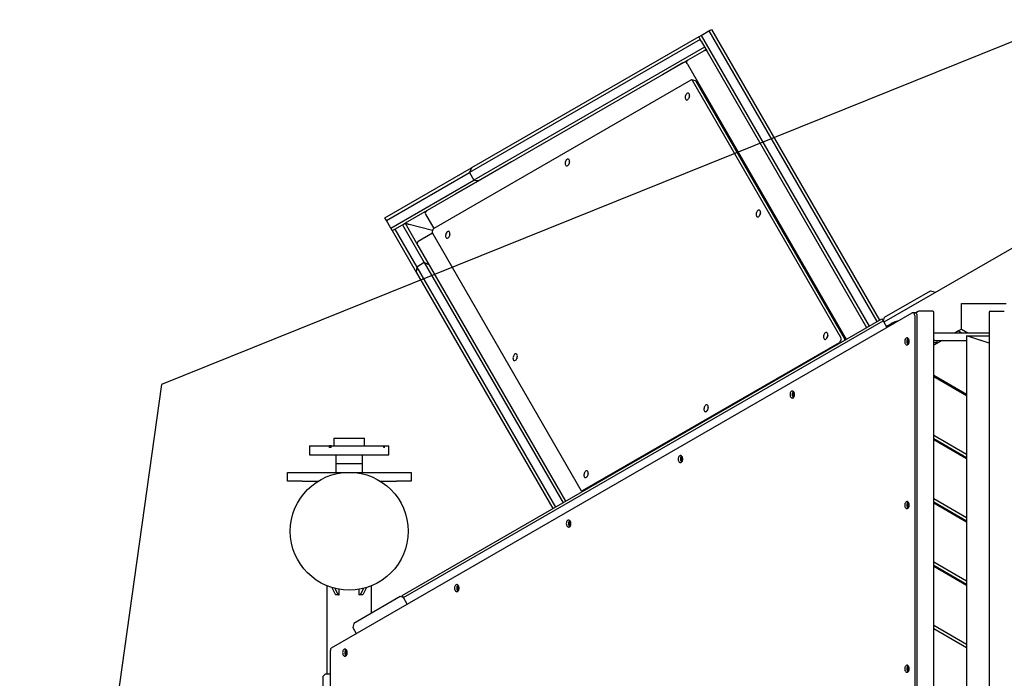
# Model space of a CAD drawing. Units: millimetres. Extents: x 6469 to 25132, y 11302 to 29019.
# Drawn here: x 15224 to 16895, y 23573 to 24692 of the extents above; entities that cross this region are included whole.
import ezdxf

# ---------------------------------------------------------------- set-up
doc = ezdxf.new("R2010")
doc.units = ezdxf.units.MM
doc.header["$LTSCALE"] = 150
doc.layers.add('MOUNTING_HOLES', color=1, linetype='Continuous')

msp = doc.modelspace()

# ---------------------------------------------------------------- linework, layer by layer
at = {"color": 7, "linetype": 'Continuous', "lineweight": 25}
for p, q in [((16380.8, 24665.2), (16393.8, 24672.7)), ((16393.8, 24672.7), (16398.1, 24675.2)), ((16393.8, 24672.7), (16678.8, 24179.1)), ((16398.1, 24675.2), (16683.1, 24181.6)), ((16379, 24658.4), (15987.5, 24432.4)), ((16376.5, 24662.7), (15991.1, 24440.2)), ((16376.5, 24662.7), (16380.8, 24665.2)), ((16376.5, 24662.7), (16379, 24658.4)), ((16380.7, 24655.4), (16379, 24658.4)), ((16380.7, 24655.4), (16391, 24637.6)), ((16380.8, 24665.2), (16665.8, 24171.6)), ((16386.5, 24645.4), (15995, 24419.4)), ((16385.5, 24639.1), (16357.8, 24623.1)), ((16389, 24641.1), (16385.5, 24639.1)), ((16389, 24641.1), (16388.6, 24639.5)), ((16388.6, 24639.5), (16389, 24641.1)), ((16391, 24637.6), (16661.5, 24169.1)), ((16354.3, 24621.1), (15915.6, 24367.8)), ((16315.1, 24599), (16349.8, 24619)), ((16349.8, 24619), (16350.4, 24618.8)), ((16357.8, 24623.1), (16354.3, 24621.1)), ((16354.3, 24621.1), (16356.3, 24617.6)), ((16356.3, 24617.6), (16357.2, 24616.2)), ((16357.2, 24616.2), (16626.8, 24149.1)), ((16314.9, 24598.3), (16315.1, 24599)), ((16363.3, 24589.3), (15927, 24337.5)), ((16371.1, 24587.9), (16364.8, 24589.6)), ((16617.9, 24152.3), (16366, 24588.6)), ((16624.2, 24150.6), (16372.4, 24586.9)), ((16374.3, 24586.4), (16373, 24585.7)), ((16379.6, 24577.1), (16377.7, 24577.6)), ((16383.9, 24566.9), (16384.3, 24567.6)), ((16388.4, 24561.8), (16386.5, 24562.3)), ((16392.7, 24551.6), (16393.1, 24552.3)), ((15998.4, 24416.2), (16059, 24451.2)), ((15843.9, 24355.2), (15991.1, 24440.2)), ((15846.4, 24350.9), (15987.5, 24432.4)), ((15991.1, 24440.2), (15987.5, 24432.4)), ((15987.5, 24432.4), (15995, 24419.4)), ((15853.9, 24337.9), (15995, 24419.4)), ((15963.8, 24396.2), (15998.4, 24416.2)), ((15995, 24419.4), (16002.7, 24418.7)), ((15998.4, 24416.2), (15999.1, 24416)), ((15963.6, 24395.5), (15963.8, 24396.2)), ((16484.4, 24395.6), (16482.5, 24396.1)), ((16488.7, 24385.4), (16489.1, 24386.1)), ((15915.6, 24367.8), (15878, 24346.1)), ((15846.4, 24350.9), (15843.9, 24355.2)), ((15853.9, 24337.9), (15846.4, 24350.9)), ((15912.7, 24361.5), (15926.7, 24337.3)), ((16503.8, 24361.9), (16502, 24362.4)), ((16508.1, 24351.8), (16508.5, 24352.4)), ((15856.4, 24333.6), (15853.9, 24337.9)), ((15856.4, 24333.6), (15860.7, 24336.1)), ((15856.4, 24333.6), (15897.1, 24263.1)), ((15860.7, 24336.1), (15873.7, 24343.6)), ((15860.7, 24336.1), (15897.9, 24271.8)), ((15873.7, 24343.6), (15878, 24346.1)), ((15873.7, 24343.6), (15910.8, 24279.3)), ((15885.1, 24344.2), (15878, 24346.1)), ((15878, 24346.1), (15899.7, 24308.5)), ((15878, 24346.1), (15885.1, 24344.2)), ((15924.5, 24333.6), (15885.1, 24344.2)), ((15924.6, 24329.4), (15900.4, 24315.4)), ((15924.7, 24329.1), (16176.6, 23892.8)), ((15899.7, 24308.5), (16150.5, 23874.1)), ((16907.9, 24303.3), (16690.9, 24178.1)), ((15897.9, 24271.8), (15897.1, 24263.1)), ((15910.8, 24279.3), (15897.9, 24271.8)), ((15897.9, 24271.8), (16133.2, 23864.1)), ((15910.8, 24279.3), (16146.2, 23871.6)), ((15918.7, 24275.6), (15910.8, 24279.3)), ((15897.1, 24263.1), (16128.9, 23861.6)), ((16691.8, 24186.6), (16769.7, 24231.6)), ((16769.7, 24231.6), (16776.6, 24229.8)), ((16776.6, 24229.8), (16777.5, 24228.1)), ((16597.5, 24199.7), (16595.6, 24200.2)), ((16822.5, 24210.1), (16898.6, 24210.1)), ((16822.5, 24166.2), (16822.5, 24210.1)), ((15753.4, 23625.2), (16738.7, 24194)), ((15873.4, 23714.1), (16687.5, 24184.1)), ((16604.6, 24184.6), (16605, 24185.3)), ((16687.5, 24184.1), (16689.5, 24180.6)), ((16690, 24179.8), (16691.8, 24186.6)), ((16743.6, 24194.3), (16739.9, 24194.3)), ((16743.1, 24189.3), (16743.1, 23013.8)), ((16748.6, 24196.1), (16744.8, 24194)), ((16746.9, 24189.3), (16746.9, 23013.8)), ((16774.1, 24196.6), (16749.9, 24196.6)), ((16775.5, 21825.7), (16775.5, 24194.6)), ((16869.6, 24194.6), (16869.6, 21825.7)), ((16871, 24196.6), (16895.2, 24196.6)), ((15875.4, 23710.6), (16689.5, 24180.6)), ((16617.7, 24164.7), (16615.8, 24165.2)), ((16689.5, 24180.6), (16696, 24169.3)), ((16695, 24171.1), (16697.5, 24172.6)), ((16697.5, 24172.6), (16703.6, 24176.1)), ((16822.5, 24166.2), (16817.5, 24163.3)), ((16822.5, 24166.2), (16833.1, 24160.1)), ((16625.5, 24148.3), (16625.9, 24149)), ((16732.4, 24150.2), (16730.4, 24145.9)), ((16731.9, 24145.9), (16733.3, 24148.9)), ((16732.5, 24150.2), (16732.4, 24150.2)), ((16775.5, 24160.1), (16777.5, 24160.1)), ((16777.5, 24160.1), (16867.5, 24160.1)), ((16817.5, 24163.3), (16812, 24160.1)), ((16817.5, 24163.3), (16823.1, 24160.1)), ((16831.2, 24155.1), (16869.6, 24155.1)), ((16831.2, 24155.1), (16831.2, 21865.1)), ((16835.2, 24153.8), (16831.2, 24155.1)), ((16869.6, 24142.4), (16835.2, 24153.8)), ((16869.6, 24142.4), (16846.9, 24149.9)), ((16867.5, 24160.1), (16869.6, 24160.1)), ((16179.4, 23892.1), (16615.7, 24143.9)), ((16730.4, 24145.9), (16731.9, 24141.2)), ((16731.9, 24145.9), (16730.4, 24145.9)), ((16733.2, 24141.9), (16731.9, 24145.9)), ((16731.9, 24141.2), (16732.7, 24141.1)), ((16732.8, 24141.2), (16731.9, 24141.2)), ((16777.5, 24147.1), (16775.5, 24147.1)), ((16789.5, 24147.1), (16775.5, 24139)), ((16781.1, 24143.1), (16775.5, 24143.1)), ((16777.5, 24147.1), (16831.2, 24147.1)), ((16781.1, 24143.1), (16781.1, 24147.1)), ((16775.5, 24088.1), (16831.2, 24055.9)), ((16775.5, 24085.8), (16831.2, 24053.6)), ((16536.6, 24058.6), (16536, 24053.4)), ((16536, 24053.4), (16538.1, 24050.8)), ((16537.5, 24053.4), (16536, 24053.4)), ((16538.2, 24059.5), (16536.6, 24058.6)), ((16538.1, 24058.6), (16536.6, 24058.6)), ((16537.5, 24053.4), (16538.1, 24058.6)), ((16538.7, 24052), (16537.5, 24053.4)), ((16538.1, 24058.6), (16538.6, 24058.8)), ((16820.5, 24059.8), (16822.5, 24060.9)), ((16822.5, 24058.6), (16824.5, 24059.8)), ((15757.3, 23981.1), (15757.3, 23968.1)), ((15757.3, 23981.1), (15809.3, 23981.1)), ((15809.3, 23968.1), (15809.3, 23981.1)), ((16775.5, 23986.2), (16831.2, 23954.1)), ((15715.8, 23968.1), (15715.8, 23953.1)), ((15715.8, 23968.1), (15749.9, 23968.1)), ((15749.9, 23965.1), (15749.9, 23968.1)), ((15752.5, 23968.1), (15749.9, 23968.1)), ((15752.5, 23965.1), (15749.9, 23965.1)), ((15752.5, 23965.1), (15752.5, 23968.1)), ((15752.5, 23968.1), (15842, 23968.1)), ((15842, 23965.1), (15842, 23968.1)), ((15842, 23968.1), (15843.4, 23968.1)), ((15843.4, 23965.1), (15842, 23965.1)), ((15843.4, 23968.1), (15850.8, 23968.1)), ((15843.4, 23965.1), (15843.4, 23968.1)), ((15850.8, 23953.1), (15850.8, 23968.1)), ((16775.5, 23980.5), (16831.2, 23948.3)), ((16831.2, 23946), (16775.5, 23978.2)), ((15715.8, 23953.1), (15751.2, 23953.1)), ((15751.2, 23953.1), (15850.8, 23953.1)), ((15760.8, 23953.1), (15760.8, 23938.1)), ((15805.8, 23938.1), (15805.8, 23953.1)), ((16346.7, 23949), (16346.2, 23943.8)), ((16348.4, 23949.9), (16346.7, 23949)), ((16348.2, 23949), (16346.7, 23949)), ((16347.7, 23943.8), (16348.2, 23949)), ((16348.2, 23949), (16348.7, 23949.2)), ((16815.5, 23955), (16817.5, 23956.2)), ((16820.5, 23952.2), (16822.5, 23953.3)), ((16824.5, 23952.2), (16822.5, 23951)), ((15760.8, 23938.1), (15760.8, 23923.1)), ((15760.8, 23938.1), (15805.8, 23938.1)), ((15805.8, 23923.1), (15805.8, 23938.1)), ((16346.2, 23943.8), (16348.2, 23941.2)), ((16347.7, 23943.8), (16346.2, 23943.8)), ((16348.9, 23942.4), (16347.7, 23943.8)), ((15678.3, 23908.1), (15678.3, 23923.1)), ((15678.3, 23923.1), (15703.3, 23923.1)), ((15703.3, 23923.1), (15863.3, 23923.1)), ((15863.3, 23923.1), (15888.3, 23923.1)), ((15888.3, 23923.1), (15888.3, 23908.1)), ((15703.3, 23908.1), (15678.3, 23908.1)), ((15703.3, 23908.1), (15730.6, 23908.1)), ((15836, 23908.1), (15863.3, 23908.1)), ((15888.3, 23908.1), (15863.3, 23908.1)), ((16177.8, 23891.8), (16180.1, 23891.2)), ((16732.8, 23871.8), (16730.9, 23870.1)), ((16730.9, 23870.1), (16730.9, 23864.9)), ((16732.4, 23870.1), (16730.9, 23870.1)), ((16730.9, 23864.9), (16732.8, 23863.2)), ((16732.4, 23864.9), (16730.9, 23864.9)), ((16732.4, 23870.1), (16733.3, 23870.9)), ((16732.4, 23864.9), (16732.4, 23870.1)), ((16733.3, 23864.1), (16732.4, 23864.9)), ((16775.5, 23878.7), (16831.2, 23846.5)), ((16775.5, 23872.9), (16831.2, 23840.7)), ((16831.2, 23838.4), (16775.5, 23870.6)), ((16815.5, 23847.4), (16817.5, 23848.6)), ((16156.9, 23839.3), (16156.3, 23834.2)), ((16156.3, 23834.2), (16158.4, 23831.6)), ((16157.8, 23834.2), (16156.3, 23834.2)), ((16158.5, 23840.3), (16156.9, 23839.3)), ((16158.4, 23839.3), (16156.9, 23839.3)), ((16157.8, 23834.2), (16158.4, 23839.3)), ((16159, 23832.8), (16157.8, 23834.2)), ((16158.4, 23839.3), (16158.9, 23839.6)), ((16820.5, 23844.6), (16822.5, 23845.7)), ((16824.5, 23844.6), (16822.5, 23843.4)), ((16775.5, 23771.1), (16831.2, 23738.9)), ((16775.5, 23765.3), (16831.2, 23733.1)), ((16831.2, 23730.8), (16775.5, 23763)), ((15745.3, 23730.7), (15745.3, 23580.1)), ((15821.4, 23684.1), (15821.4, 23730.7)), ((15968.7, 23730.7), (15967.1, 23729.7)), ((15968.6, 23729.7), (15969.1, 23730)), ((16815.5, 23739.9), (16817.5, 23741)), ((16817.9, 23740.8), (16817.3, 23738.8)), ((15753.9, 23727.5), (15759.7, 23716)), ((15759, 23726.1), (15764, 23716)), ((15765.1, 23715.1), (15760.7, 23715.1)), ((15765.1, 23715.1), (15766.5, 23715.1)), ((15766.5, 23715.1), (15766.5, 23724.6)), ((15800.2, 23715.1), (15800.2, 23724.6)), ((15801.6, 23715.1), (15800.2, 23715.1)), ((15805.9, 23715.1), (15801.6, 23715.1)), ((15807.7, 23726.1), (15802.6, 23716)), ((15812.7, 23727.5), (15806.9, 23716)), ((15875.4, 23710.6), (15873.4, 23714.1)), ((15967.1, 23729.7), (15966.5, 23724.6)), ((15966.5, 23724.6), (15968.6, 23722)), ((15968, 23724.6), (15966.5, 23724.6)), ((15968.6, 23729.7), (15967.1, 23729.7)), ((15968, 23724.6), (15968.6, 23729.7)), ((15969.2, 23723.2), (15968, 23724.6)), ((15869.9, 23712.1), (15791.1, 23666.6)), ((15875.4, 23710.6), (15869.9, 23712.1)), ((15881.9, 23699.3), (15875.4, 23710.6)), ((15791.1, 23666.6), (15789.3, 23659.8)), ((16775.5, 23663.5), (16831.2, 23631.3)), ((15789.3, 23659.8), (15795.3, 23649.3)), ((16775.5, 23657.7), (16831.2, 23625.6)), ((15751.3, 23013.8), (15751.3, 23620.5)), ((15777.2, 23620.1), (15776.7, 23615)), ((15776.7, 23615), (15778.7, 23612.4)), ((15778.2, 23615), (15776.7, 23615)), ((15778.9, 23621.1), (15777.2, 23620.1)), ((15778.7, 23620.1), (15777.2, 23620.1)), ((15778.2, 23615), (15778.7, 23620.1)), ((15779.3, 23613.6), (15778.2, 23615)), ((15778.7, 23620.1), (15779.2, 23620.4)), ((15742.3, 23580.1), (15738.3, 23576.1)), ((15751.3, 23580.1), (15742.3, 23580.1)), ((16732.8, 23593.8), (16730.9, 23592.1)), ((16730.9, 23592.1), (16730.9, 23586.9)), ((16732.4, 23592.1), (16730.9, 23592.1)), ((16730.9, 23586.9), (16732.8, 23585.2)), ((16732.4, 23586.9), (16730.9, 23586.9)), ((16732.4, 23592.1), (16733.3, 23592.9)), ((16732.4, 23586.9), (16732.4, 23592.1)), ((16733.3, 23586.1), (16732.4, 23586.9)), ((15738.3, 23576.1), (15738.3, 23484.1))]:
    msp.add_line(p, q, dxfattribs=at)
at = {"color": 7, "linetype": 'Continuous', "lineweight": 25, "flags": 128}
for points in [[(16360.6, 24560.5), (16360.9, 24561.9), (16360.9, 24563.4), (16360.8, 24564.7), (16360.4, 24565.8), (16359.8, 24566.6), (16359, 24567.1), (16358.2, 24567.2), (16357.2, 24567), (16356.3, 24566.4), (16355.5, 24565.5), (16354.7, 24564.3), (16354.1, 24563), (16353.7, 24561.5), (16353.6, 24560.1), (16353.6, 24558.7), (16353.9, 24557.5), (16354.4, 24556.5), (16355.1, 24555.8), (16355.9, 24555.5), (16356.8, 24555.6), (16357.7, 24556), (16358.6, 24556.7), (16359.4, 24557.8), (16360.1, 24559.1), (16360.6, 24560.5)], [(16157, 24448.6), (16157.3, 24450), (16157.3, 24451.5), (16157.1, 24452.8), (16156.7, 24453.9), (16156.1, 24454.7), (16155.4, 24455.2), (16154.5, 24455.3), (16153.6, 24455.1), (16152.7, 24454.5), (16151.8, 24453.6), (16151.1, 24452.4), (16150.5, 24451.1), (16150.1, 24449.6), (16149.9, 24448.2), (16150, 24446.8), (16150.3, 24445.6), (16150.8, 24444.6), (16151.5, 24443.9), (16152.3, 24443.6), (16153.2, 24443.7), (16154.1, 24444.1), (16155, 24444.8), (16155.8, 24445.9), (16156.5, 24447.2), (16157, 24448.6)], [(16481, 24361.7), (16481.3, 24363.2), (16481.3, 24364.6), (16481.1, 24366), (16480.7, 24367.1), (16480.2, 24367.9), (16479.4, 24368.4), (16478.5, 24368.5), (16477.6, 24368.3), (16476.7, 24367.7), (16475.8, 24366.8), (16475.1, 24365.6), (16474.5, 24364.3), (16474.1, 24362.8), (16474, 24361.3), (16474, 24360), (16474.3, 24358.7), (16474.8, 24357.8), (16475.5, 24357.1), (16476.3, 24356.8), (16477.2, 24356.9), (16478.1, 24357.3), (16479, 24358), (16479.8, 24359.1), (16480.5, 24360.3), (16481, 24361.7)], [(15954, 24325.7), (15954.3, 24327.2), (15954.3, 24328.6), (15954.2, 24329.9), (15953.8, 24331), (15953.2, 24331.9), (15952.4, 24332.3), (15951.6, 24332.5), (15950.6, 24332.2), (15949.7, 24331.7), (15948.9, 24330.8), (15948.1, 24329.6), (15947.5, 24328.2), (15947.2, 24326.8), (15947, 24325.3), (15947, 24323.9), (15947.3, 24322.7), (15947.8, 24321.8), (15948.5, 24321.1), (15949.3, 24320.8), (15950.2, 24320.8), (15951.1, 24321.2), (15952, 24322), (15952.8, 24323), (15953.5, 24324.3), (15954, 24325.7)], [(16597.5, 24199.7), (16597.6, 24199.6), (16597.8, 24199.5)], [(16743.1, 24189.3), (16743, 24190.5), (16742.8, 24191.7), (16742.3, 24192.6), (16741.7, 24193.4), (16741, 24194), (16740.3, 24194.3), (16739.5, 24194.3), (16738.7, 24194)], [(16743.6, 24194.3), (16744, 24194.3), (16744.8, 24194), (16745.5, 24193.4), (16746.1, 24192.6), (16746.5, 24191.7), (16746.8, 24190.5), (16746.9, 24189.3)], [(16595.3, 24153.9), (16595.6, 24155.4), (16595.7, 24156.8), (16595.5, 24158.1), (16595.1, 24159.2), (16594.5, 24160), (16593.8, 24160.5), (16592.9, 24160.6), (16592, 24160.4), (16591.1, 24159.8), (16590.2, 24158.9), (16589.5, 24157.7), (16588.9, 24156.4), (16588.5, 24154.9), (16588.3, 24153.5), (16588.4, 24152.1), (16588.7, 24150.9), (16589.2, 24149.9), (16589.8, 24149.3), (16590.7, 24148.9), (16591.6, 24149), (16592.5, 24149.4), (16593.4, 24150.2), (16594.2, 24151.2), (16594.8, 24152.5), (16595.3, 24153.9)], [(16726.1, 24145.5), (16726.2, 24144), (16726.6, 24142.6), (16727.2, 24141.4), (16727.9, 24140.4), (16728.8, 24139.8), (16729.8, 24139.5), (16730.8, 24139.6), (16731.7, 24140.1), (16732.5, 24140.9), (16733.2, 24142), (16733.7, 24143.3), (16733.9, 24144.8), (16733.9, 24146.3), (16733.7, 24147.7), (16733.2, 24149), (16732.5, 24150.1), (16731.7, 24150.9), (16730.8, 24151.4), (16729.8, 24151.5), (16728.8, 24151.2), (16727.9, 24150.6), (16727.2, 24149.6), (16726.6, 24148.4), (16726.2, 24147), (16726.1, 24145.5)], [(16068.4, 24117.9), (16068.6, 24119.3), (16068.7, 24120.8), (16068.5, 24122.1), (16068.1, 24123.2), (16067.5, 24124), (16066.8, 24124.5), (16065.9, 24124.6), (16065, 24124.4), (16064.1, 24123.8), (16063.2, 24122.9), (16062.5, 24121.7), (16061.9, 24120.4), (16061.5, 24118.9), (16061.3, 24117.5), (16061.4, 24116.1), (16061.7, 24114.9), (16062.2, 24113.9), (16062.9, 24113.2), (16063.7, 24112.9), (16064.6, 24113), (16065.5, 24113.4), (16066.4, 24114.1), (16067.2, 24115.2), (16067.9, 24116.4), (16068.4, 24117.9)], [(16531.5, 24055.3), (16531.6, 24053.8), (16532, 24052.4), (16532.5, 24051.2), (16533.3, 24050.2), (16534.2, 24049.6), (16535.2, 24049.3), (16536.1, 24049.4), (16537.1, 24049.8), (16537.9, 24050.6), (16538.6, 24051.7), (16539.1, 24053.1), (16539.3, 24054.5), (16539.3, 24056), (16539.1, 24057.5), (16538.6, 24058.8), (16537.9, 24059.9), (16537.1, 24060.7), (16536.1, 24061.2), (16535.2, 24061.2), (16534.2, 24061), (16533.3, 24060.3), (16532.5, 24059.4), (16532, 24058.2), (16531.6, 24056.8), (16531.5, 24055.3)], [(16392.4, 24031), (16392.7, 24032.5), (16392.7, 24033.9), (16392.5, 24035.3), (16392.1, 24036.4), (16391.5, 24037.2), (16390.8, 24037.7), (16389.9, 24037.8), (16389, 24037.6), (16388.1, 24037), (16387.2, 24036.1), (16386.5, 24034.9), (16385.9, 24033.6), (16385.5, 24032.1), (16385.3, 24030.6), (16385.4, 24029.3), (16385.7, 24028), (16386.2, 24027.1), (16386.9, 24026.4), (16387.7, 24026.1), (16388.6, 24026.2), (16389.5, 24026.6), (16390.4, 24027.3), (16391.2, 24028.4), (16391.9, 24029.6), (16392.4, 24031)], [(16341.6, 23945.7), (16341.8, 23944.2), (16342.1, 23942.8), (16342.7, 23941.6), (16343.5, 23940.6), (16344.4, 23940), (16345.3, 23939.7), (16346.3, 23939.8), (16347.2, 23940.2), (16348.1, 23941), (16348.8, 23942.1), (16349.2, 23943.5), (16349.5, 23944.9), (16349.5, 23946.4), (16349.2, 23947.9), (16348.8, 23949.2), (16348.1, 23950.3), (16347.2, 23951.1), (16346.3, 23951.6), (16345.3, 23951.6), (16344.4, 23951.4), (16343.5, 23950.7), (16342.7, 23949.8), (16342.1, 23948.6), (16341.8, 23947.2), (16341.6, 23945.7)], [(16188.8, 23919.1), (16189, 23920.6), (16189.1, 23922), (16188.9, 23923.3), (16188.5, 23924.4), (16187.9, 23925.3), (16187.2, 23925.8), (16186.3, 23925.9), (16185.4, 23925.7), (16184.5, 23925.1), (16183.6, 23924.2), (16182.9, 23923), (16182.3, 23921.7), (16181.9, 23920.2), (16181.7, 23918.7), (16181.8, 23917.4), (16182.1, 23916.1), (16182.6, 23915.2), (16183.3, 23914.5), (16184.1, 23914.2), (16185, 23914.2), (16185.9, 23914.7), (16186.8, 23915.4), (16187.6, 23916.5), (16188.3, 23917.7), (16188.8, 23919.1)], [(16726.1, 23867.5), (16726.2, 23866), (16726.6, 23864.6), (16727.2, 23863.4), (16727.9, 23862.4), (16728.8, 23861.8), (16729.8, 23861.5), (16730.8, 23861.6), (16731.7, 23862.1), (16732.5, 23862.9), (16733.2, 23864), (16733.7, 23865.3), (16733.9, 23866.8), (16733.9, 23868.3), (16733.7, 23869.7), (16733.2, 23871), (16732.5, 23872.1), (16731.7, 23872.9), (16730.8, 23873.4), (16729.8, 23873.5), (16728.8, 23873.2), (16727.9, 23872.6), (16727.2, 23871.6), (16726.6, 23870.4), (16726.2, 23869), (16726.1, 23867.5)], [(16151.8, 23836.1), (16151.9, 23834.6), (16152.3, 23833.2), (16152.9, 23832), (16153.6, 23831), (16154.5, 23830.4), (16155.5, 23830.1), (16156.5, 23830.2), (16157.4, 23830.6), (16158.2, 23831.4), (16158.9, 23832.5), (16159.4, 23833.8), (16159.6, 23835.3), (16159.6, 23836.8), (16159.4, 23838.3), (16158.9, 23839.6), (16158.2, 23840.7), (16157.4, 23841.5), (16156.5, 23842), (16155.5, 23842), (16154.5, 23841.8), (16153.6, 23841.1), (16152.9, 23840.2), (16152.3, 23838.9), (16151.9, 23837.6), (16151.8, 23836.1)], [(15962, 23726.5), (15962.1, 23725), (15962.5, 23723.6), (15963, 23722.3), (15963.8, 23721.4), (15964.7, 23720.8), (15965.7, 23720.5), (15966.6, 23720.6), (15967.6, 23721), (15968.4, 23721.8), (15969.1, 23722.9), (15969.6, 23724.2), (15969.8, 23725.7), (15969.8, 23727.2), (15969.6, 23728.7), (15969.1, 23730), (15968.4, 23731.1), (15967.6, 23731.9), (15966.6, 23732.4), (15965.7, 23732.4), (15964.7, 23732.2), (15963.8, 23731.5), (15963, 23730.6), (15962.5, 23729.3), (15962.1, 23727.9), (15962, 23726.5)], [(15772.1, 23616.9), (15772.3, 23615.4), (15772.6, 23614), (15773.2, 23612.7), (15774, 23611.8), (15774.9, 23611.1), (15775.8, 23610.9), (15776.8, 23611), (15777.7, 23611.4), (15778.6, 23612.2), (15779.2, 23613.3), (15779.7, 23614.6), (15780, 23616.1), (15780, 23617.6), (15779.7, 23619.1), (15779.2, 23620.4), (15778.6, 23621.5), (15777.7, 23622.3), (15776.8, 23622.7), (15775.8, 23622.8), (15774.9, 23622.6), (15774, 23621.9), (15773.2, 23621), (15772.6, 23619.7), (15772.3, 23618.3), (15772.1, 23616.9)], [(16726.1, 23589.5), (16726.2, 23588), (16726.6, 23586.6), (16727.2, 23585.4), (16727.9, 23584.4), (16728.8, 23583.8), (16729.8, 23583.5), (16730.8, 23583.6), (16731.7, 23584.1), (16732.5, 23584.9), (16733.2, 23586), (16733.7, 23587.3), (16733.9, 23588.8), (16733.9, 23590.3), (16733.7, 23591.7), (16733.2, 23593), (16732.5, 23594.1), (16731.7, 23594.9), (16730.8, 23595.4), (16729.8, 23595.5), (16728.8, 23595.2), (16727.9, 23594.6), (16727.2, 23593.6), (16726.6, 23592.4), (16726.2, 23591), (16726.1, 23589.5)]]:
    msp.add_lwpolyline(points, dxfattribs=at)
at = {"color": 7, "linetype": 'Continuous', "lineweight": 25}
msp.add_circle((15783.3, 23823.1), 100, dxfattribs=at)
for centre, radius, start, end in [((16387.5, 24635.6), 4, 30, 120), ((16359.8, 24619.6), 4, 120, 210), ((16364.3, 24587.8), 1.91, 26.0731, 123.9269), ((16370.5, 24586), 2.06, 27.3868, 72.8211), ((16373.3, 24582.5), 3.34, 60.8396, 89.1604), ((16379.5, 24576.7), 0.407, 27.0663, 73.1415), ((16383.1, 24568.4), 1.44, 325.0859, 22.5021), ((16370, 24557.9), 10.2, 153.6555, 176.3445), ((16388.3, 24561.4), 0.407, 27.0663, 73.1415), ((16392, 24553.1), 1.44, 325.0859, 22.5021), ((16166.4, 24446), 10.2, 153.6555, 176.3445), ((16484.3, 24395.2), 0.404, 26.9229, 73.2849), ((16487.9, 24386.9), 1.44, 325.0859, 22.5021), ((16490.4, 24359.2), 10.2, 153.6555, 176.3445), ((16503.7, 24361.5), 0.407, 27.0663, 73.1415), ((16507.3, 24353.3), 1.45, 322.1426, 22.3527), ((15931.2, 24331.8), 7.01, 126.866, 203.134), ((15963.4, 24323.2), 10.2, 153.6555, 176.3445), ((16603.8, 24186.1), 1.44, 325.0859, 22.5021), ((16617.6, 24164.3), 0.407, 27.0663, 73.1415), ((16604.8, 24151.4), 10.2, 153.6555, 176.3445), ((16611.5, 24149.6), 7.01, 306.866, 23.134), ((16619.5, 24148.2), 5.28, 356.4662, 26.7536), ((16624.8, 24149.9), 1.44, 325.0859, 22.5021), ((16736.7, 24145.9), 6.81, 134.3707, 183.2688), ((16736.5, 24145.1), 6.65, 176.0699, 226.2906), ((16077.8, 24115.3), 10.2, 154.1319, 176.3394), ((16541.9, 24054.8), 6.65, 176.0699, 226.2906), ((16542.1, 24055.7), 6.81, 134.3707, 183.2688), ((16401.8, 24028.5), 10.2, 153.6555, 176.3445), ((16352.2, 23946), 6.81, 134.3707, 183.2688), ((16352.1, 23945.2), 6.65, 176.0699, 226.2906), ((16198.2, 23916.6), 10.2, 153.6555, 176.3445), ((16178.3, 23893.6), 1.91, 206.0731, 303.9269), ((16736.7, 23867.9), 6.81, 134.3707, 183.2688), ((16736.5, 23867.1), 6.65, 176.0699, 226.2906), ((16162.4, 23836.4), 6.81, 134.3707, 183.2688), ((16162.2, 23835.6), 6.65, 176.0699, 226.2906), ((15972.6, 23726.8), 6.81, 134.3707, 183.2688), ((15760.9, 23716.4), 1.33, 199.1377, 261.5838), ((15765.3, 23716.4), 1.33, 199.1377, 261.5838), ((15801.4, 23716.4), 1.33, 278.4162, 340.8623), ((15805.7, 23716.4), 1.33, 278.4162, 340.8623), ((15972.4, 23726), 6.65, 176.0699, 226.2906), ((15756.7, 23620.9), 5.38, 127.1603, 184.1539), ((15782.7, 23617.2), 6.81, 134.3707, 183.2688), ((15782.6, 23616.4), 6.65, 176.0699, 226.2906), ((16736.7, 23589.9), 6.81, 134.3707, 183.2688), ((16736.5, 23589.1), 6.65, 176.0699, 226.2906)]:
    msp.add_arc(centre, radius, start, end, dxfattribs=at)
for centre, major_axis, ratio, start_param, end_param in [((15917.6, 24364.3), (-4.9, -2.83), 0.707107, 4.712389, 6.283185), ((15903.2, 24310.5), (2.83, -4.9), 0.707107, 3.141593, 4.712389), ((16747.3, 24190.8), (3.25, 5.63), 0.414214, 0.234738, 1.368027), ((16747.3, 24190.8), (3.25, 5.63), 0.414214, 0.234738, 1.368027), ((16771.5, 24190.8), (3.25, 5.63), 0.414214, 5.660851, 6.517923), ((16771.5, 24190.8), (3.25, 5.63), 0.414214, 5.660851, 6.517923), ((16873.6, 24190.8), (-3.25, 5.63), 0.414214, 6.048448, 6.90552), ((16873.6, 24190.8), (-3.25, 5.63), 0.414214, 6.048448, 6.90552)]:
    msp.add_ellipse(centre, major_axis=major_axis, ratio=ratio, start_param=start_param, end_param=end_param, dxfattribs=at)
for points, knots in [([(16713.9, 24179.7), (16713.1, 24179.6), (16711, 24179.2), (16707.6, 24178.1), (16705.1, 24176.9), (16703.7, 24176.1), (16703.6, 24176.1)], [0, 0, 0, 0, 0.234266, 0.56288, 0.988599, 1, 1, 1, 1]), ([(16704.5, 24176.6), (16704.3, 24176.5), (16704.1, 24176.4), (16703.9, 24176.2), (16703.8, 24176.2)], [0, 0, 0, 0, 0.555886, 1, 1, 1, 1])]:
    msp.add_open_spline(points, degree=3, knots=knots, dxfattribs=at)
at = {"layer": 'MOUNTING_HOLES'}
for p, q in [((17063.5, 24716.8), (15465, 24072.1)), ((15465, 24072.1), (15224, 22365.5))]:
    msp.add_line(p, q, dxfattribs=at)

doc.saveas('drawing.dxf')
